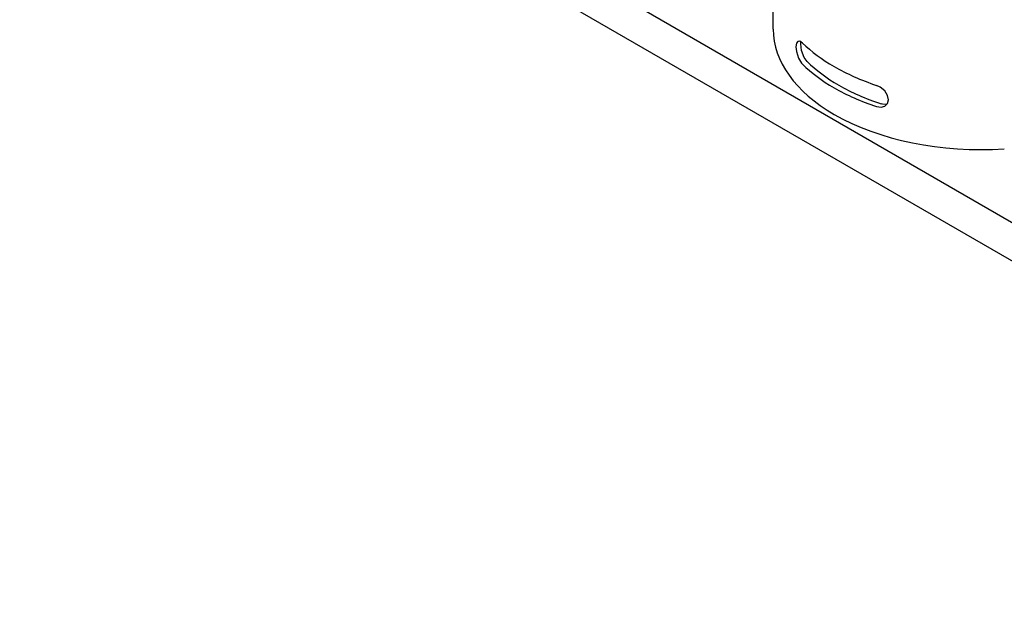
# Model space of a CAD drawing. Units: millimetres. Extents: x -4977 to 14016, y -622 to 3667.
# Drawn here: x -1415 to -658, y -71 to 393 of the extents above; entities that cross this region are included whole.
import ezdxf

# ---------------------------------------------------------------- set-up
doc = ezdxf.new("R2010")
doc.units = ezdxf.units.MM
doc.linetypes.add('K5LT_BASIC', pattern=[0])
doc.layers.add('Системный слой (4)', color=7, linetype='Continuous')

# ---------------------------------------------------------------- blocks, each defined once
blk = doc.blocks.new('U422')
at = {"layer": 'Системный слой (4)', "linetype": 'K5LT_BASIC'}
for p, q in [((-751.5, 327.74), (-752.55, 328.03)), ((-748.16, 327.64), (-751.5, 327.74))]:
    blk.add_line(p, q, dxfattribs=at)
blk = doc.blocks.new('U423')
at = {"layer": 'Системный слой (4)', "linetype": 'K5LT_BASIC'}
for p, q in [((-753.39, 340.91), (-756.18, 342.24)), ((-749.89, 337.95), (-753.39, 340.91)), ((-747.73, 334.54), (-749.89, 337.95)), ((-747.02, 331.16), (-747.73, 334.54)), ((-756.18, 325.91), (-752.58, 325.41)), ((-752.58, 325.41), (-749.74, 326.25)), ((-749.74, 326.25), (-747.77, 328.23)), ((-747.77, 328.23), (-747.02, 331.16))]:
    blk.add_line(p, q, dxfattribs=at)
blk = doc.blocks.new('U424')
at = {"layer": 'Системный слой (4)', "linetype": 'K5LT_BASIC'}
for p, q in [((-817.68, 374.6), (-818.07, 371.83)), ((-818.07, 371.83), (-817.68, 368.18)), ((-816.65, 376.03), (-817.68, 374.6)), ((-815.19, 376.15), (-816.65, 376.03)), ((-813.03, 374.74), (-815.19, 376.15)), ((-817.68, 368.18), (-816.14, 363.24)), ((-816.14, 363.24), (-813.74, 359.18)), ((-813.74, 359.18), (-813.03, 358.41))]:
    blk.add_line(p, q, dxfattribs=at)
blk = doc.blocks.new('U835')
at = {"layer": 'Системный слой (4)', "linetype": 'K5LT_BASIC'}
for p, q in [((-814.36, 374.2), (-814.24, 375.71)), ((-813.71, 369.12), (-814.36, 374.2)), ((-811.67, 363.72), (-813.71, 369.12)), ((-809.39, 360.53), (-811.67, 363.72))]:
    blk.add_line(p, q, dxfattribs=at)

msp = doc.modelspace()

# ---------------------------------------------------------------- linework, layer by layer
at = {"layer": 'Системный слой (4)', "linetype": 'K5LT_BASIC'}
for p, q in [((-1414.52, 677.193), (-170.012, -41.324)), ((-1414.52, 647.799), (-170.012, -70.718)), ((-835.593, 385.296), (-835.593, 474.669))]:
    msp.add_line(p, q, dxfattribs=at)
for centre, major_axis, start_param, end_param in [((-675.593, 385.296), (-160, 0), 0, 0.7853982), ((-675.593, 422.038), (-160, 0), 0.537566, 0.7853982), ((-675.593, 405.708), (-160, 0), 0.537566, 0.7853982), ((-675.593, 405.708), (-155, 0), 0.5292279, 0.7853982), ((-675.593, 422.038), (160, 0), 3.9269908, 4.1845192), ((-675.593, 405.708), (155, 0), 3.9269908, 4.1928572), ((-675.593, 405.708), (160, 0), 3.9269908, 4.1845192), ((-675.593, 385.296), (160, 0), 3.9269908, 4.8226556)]:
    msp.add_ellipse(centre, major_axis=major_axis, ratio=0.5773503, start_param=start_param, end_param=end_param, dxfattribs=at)

# ---------------------------------------------------------------- block references
at = {"layer": 'Системный слой (4)'}
for name in ['U424', 'U835', 'U423', 'U422']:
    msp.add_blockref(name, (0, 0), dxfattribs=at)

doc.saveas('drawing.dxf')
